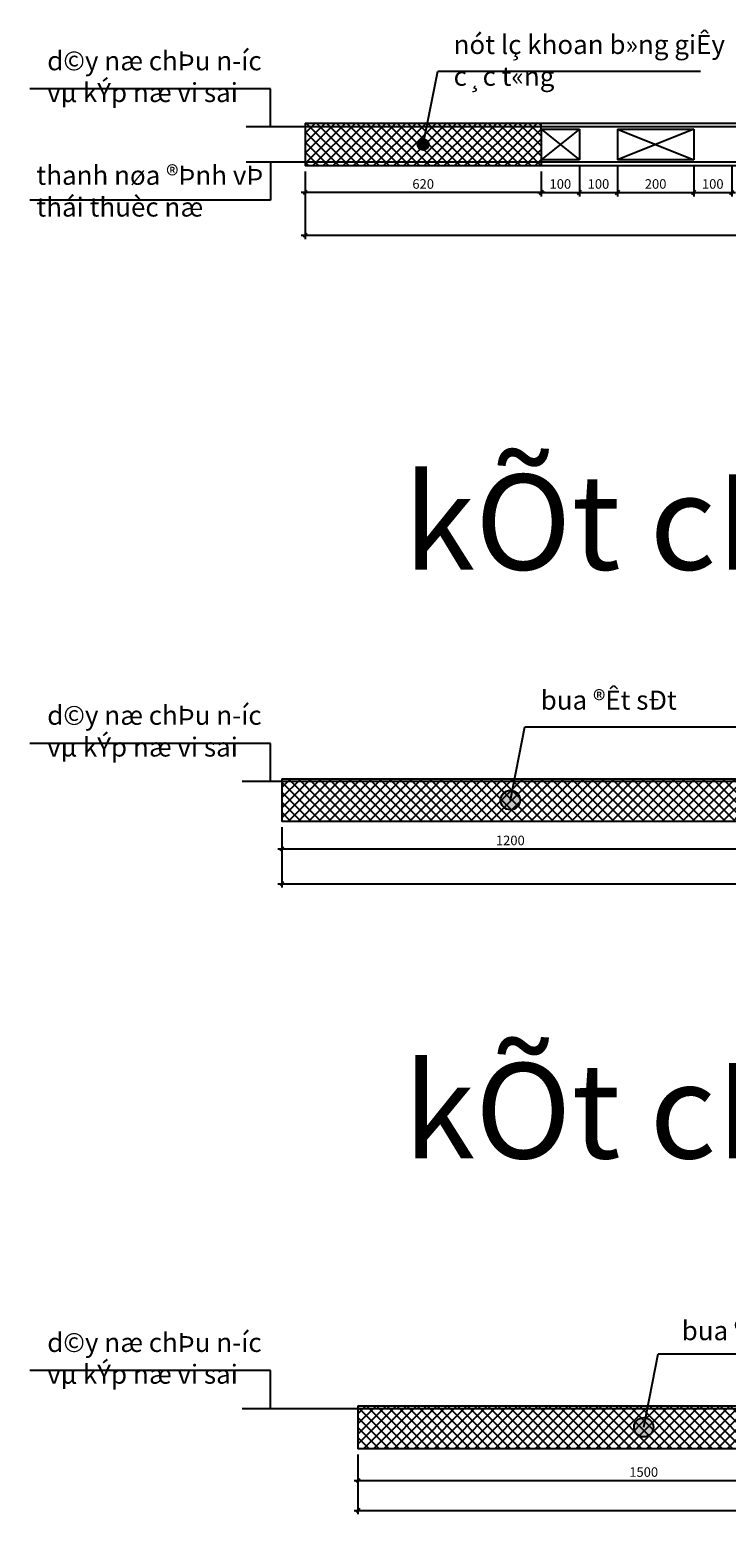
# Model space of a CAD drawing. Units: inches. Extents: x 41 to 126191, y 28 to 138449.
# Drawn here: x 77671 to 81328, y 122313 to 130106 of the extents above; entities that cross this region are included whole.
import ezdxf

# ---------------------------------------------------------------- set-up
doc = ezdxf.new("R2010")
doc.units = ezdxf.units.IN
doc.header["$MEASUREMENT"] = 0
doc.layers.add('duong ham', color=1, linetype='Continuous')
doc.styles.add('chu manh', font='vntimeh.shx', dxfattribs={"width": 0.8, "height": 500})
doc.styles.add('chú thích kclm', font='vntimeh.shx', dxfattribs={"width": 0.8, "height": 100})
doc.dimstyles.new('1-2', dxfattribs={"dimtxt": 50, "dimasz": 20, "dimexe": 20, "dimexo": 30, "dimgap": 20, "dimtad": 1, "dimdec": 0, "dimlfac": 0.5, "dimzin": 0, "dimdsep": 46, "dimtxsty": 'Standard', "dimblk": 'OBLIQUE', "dimcen": 1, "dimdle": 20, "dimclrd": 256, "dimadec": 0, "dimazin": 0, "dimtfac": 1, "dimtdec": 0, "dimtix": 1, "dimtofl": 0, "dimtmove": 0, "dimatfit": 2, "dimfxl": 1, "dimtolj": 1, "dimtzin": 0, "dimarcsym": 1})
pattern_1 = [(45, (-12362.14, 149983.995), (-26.516504, 26.516504), []), (135, (-12362.14, 149983.995), (-26.516504, -26.516504), [])]

# ---------------------------------------------------------------- blocks, each defined once
blk = doc.blocks.new('_Oblique')
at = {"color": 0, "linetype": 'ByBlock', "lineweight": -2}
blk.add_line((-0.5, -0.5), (0.5, 0.5), dxfattribs=at)
blk = doc.blocks.new('*D207')
at = {"color": 0, "lineweight": -2}
for p, q in [((80356.8, 129360.7), (80356.8, 129231.1)), ((80556.8, 129393.2), (80556.8, 129231.1))]:
    blk.add_line(p, q, dxfattribs=at)
at = {"lineweight": -2}
blk.add_line((80336.8, 129251.1), (80576.8, 129251.1), dxfattribs=at)
at = {"layer": 'Defpoints', "color": 0}
for p in [(80356.8, 129390.7), (80556.8, 129423.2), (80556.8, 129251.1)]:
    blk.add_point(p, dxfattribs=at)
at = {"lineweight": -2, "xscale": 20, "yscale": 20, "zscale": 20, "rotation": 180}
blk.add_blockref('_Oblique', (80356.8, 129251.1), dxfattribs=at)
at = {"lineweight": -2, "xscale": 20, "yscale": 20, "zscale": 20}
blk.add_blockref('_Oblique', (80556.8, 129251.1), dxfattribs=at)
at = {"color": 0, "insert": (80456.8, 129296.1), "char_height": 50, "attachment_point": 5}
blk.add_mtext('\\A1;100', dxfattribs=at)
blk = doc.blocks.new('*D208')
at = {"color": 0, "lineweight": -2}
for p, q in [((80556.8, 129393.2), (80556.8, 129231.1)), ((80756.8, 129393.2), (80756.8, 129231.1))]:
    blk.add_line(p, q, dxfattribs=at)
at = {"lineweight": -2}
blk.add_line((80536.8, 129251.1), (80776.8, 129251.1), dxfattribs=at)
at = {"layer": 'Defpoints', "color": 0}
for p in [(80556.8, 129423.2), (80756.8, 129423.2), (80756.8, 129251.1)]:
    blk.add_point(p, dxfattribs=at)
at = {"lineweight": -2, "xscale": 20, "yscale": 20, "zscale": 20, "rotation": 180}
blk.add_blockref('_Oblique', (80556.8, 129251.1), dxfattribs=at)
at = {"lineweight": -2, "xscale": 20, "yscale": 20, "zscale": 20}
blk.add_blockref('_Oblique', (80756.8, 129251.1), dxfattribs=at)
at = {"color": 0, "insert": (80656.8, 129296.1), "char_height": 50, "attachment_point": 5}
blk.add_mtext('\\A1;100', dxfattribs=at)
blk = doc.blocks.new('*D209')
at = {"color": 0, "lineweight": -2}
for p, q in [((80756.8, 129393.2), (80756.8, 129231.1)), ((81156.8, 129393.2), (81156.8, 129231.1))]:
    blk.add_line(p, q, dxfattribs=at)
at = {"lineweight": -2}
blk.add_line((80736.8, 129251.1), (81176.8, 129251.1), dxfattribs=at)
at = {"layer": 'Defpoints', "color": 0}
for p in [(80756.8, 129423.2), (81156.8, 129423.2), (81156.8, 129251.1)]:
    blk.add_point(p, dxfattribs=at)
at = {"lineweight": -2, "xscale": 20, "yscale": 20, "zscale": 20, "rotation": 180}
blk.add_blockref('_Oblique', (80756.8, 129251.1), dxfattribs=at)
at = {"lineweight": -2, "xscale": 20, "yscale": 20, "zscale": 20}
blk.add_blockref('_Oblique', (81156.8, 129251.1), dxfattribs=at)
at = {"color": 0, "insert": (80956.8, 129296.1), "char_height": 50, "attachment_point": 5}
blk.add_mtext('\\A1;200', dxfattribs=at)
blk = doc.blocks.new('*D210')
at = {"color": 0, "lineweight": -2}
for p, q in [((81156.8, 129393.2), (81156.8, 129231.1)), ((81356.8, 129393.2), (81356.8, 129231.1))]:
    blk.add_line(p, q, dxfattribs=at)
at = {"lineweight": -2}
blk.add_line((81136.8, 129251.1), (81376.8, 129251.1), dxfattribs=at)
at = {"layer": 'Defpoints', "color": 0}
for p in [(81156.8, 129423.2), (81356.8, 129423.2), (81356.8, 129251.1)]:
    blk.add_point(p, dxfattribs=at)
at = {"lineweight": -2, "xscale": 20, "yscale": 20, "zscale": 20, "rotation": 180}
blk.add_blockref('_Oblique', (81156.8, 129251.1), dxfattribs=at)
at = {"lineweight": -2, "xscale": 20, "yscale": 20, "zscale": 20}
blk.add_blockref('_Oblique', (81356.8, 129251.1), dxfattribs=at)
at = {"color": 0, "insert": (81256.8, 129296.1), "char_height": 50, "attachment_point": 5}
blk.add_mtext('\\A1;100', dxfattribs=at)
blk = doc.blocks.new('*D232')
at = {"color": 0, "lineweight": -2}
for p, q in [((79116.8, 129360.7), (79116.8, 129231.1)), ((80356.8, 129360.7), (80356.8, 129231.1))]:
    blk.add_line(p, q, dxfattribs=at)
at = {"lineweight": -2}
blk.add_line((80376.8, 129251.1), (79096.8, 129251.1), dxfattribs=at)
at = {"layer": 'Defpoints', "color": 0}
for p in [(79116.8, 129390.7), (80356.8, 129390.7), (79116.8, 129251.1)]:
    blk.add_point(p, dxfattribs=at)
at = {"lineweight": -2, "xscale": 20, "yscale": 20, "zscale": 20, "rotation": 180}
blk.add_blockref('_Oblique', (79116.8, 129251.1), dxfattribs=at)
at = {"lineweight": -2, "xscale": 20, "yscale": 20, "zscale": 20}
blk.add_blockref('_Oblique', (80356.8, 129251.1), dxfattribs=at)
at = {"color": 0, "insert": (79736.8, 129296.1), "char_height": 50, "attachment_point": 5}
blk.add_mtext('\\A1;620', dxfattribs=at)
blk = doc.blocks.new('*D233')
at = {"color": 0, "lineweight": -2}
for p, q in [((79116.8, 129360.7), (79116.8, 129006.6)), ((87756.8, 129343.2), (87756.8, 129006.6))]:
    blk.add_line(p, q, dxfattribs=at)
at = {"lineweight": -2}
blk.add_line((79096.8, 129026.6), (87776.8, 129026.6), dxfattribs=at)
at = {"layer": 'Defpoints', "color": 0}
for p in [(79116.8, 129390.7), (87756.8, 129373.2), (87756.8, 129026.6)]:
    blk.add_point(p, dxfattribs=at)
at = {"lineweight": -2, "xscale": 20, "yscale": 20, "zscale": 20, "rotation": 180}
blk.add_blockref('_Oblique', (79116.8, 129026.6), dxfattribs=at)
at = {"lineweight": -2, "xscale": 20, "yscale": 20, "zscale": 20}
blk.add_blockref('_Oblique', (87756.8, 129026.6), dxfattribs=at)
at = {"color": 0, "insert": (83436.8, 129071.6), "char_height": 50, "attachment_point": 5}
blk.add_mtext('\\A1;4320', dxfattribs=at)
blk = doc.blocks.new('*D236')
at = {"color": 0, "lineweight": -2}
for p, q in [((78994.3, 125919.5), (78994.3, 125785.4)), ((81394.3, 125919.5), (81394.3, 125785.4))]:
    blk.add_line(p, q, dxfattribs=at)
at = {"lineweight": -2}
blk.add_line((78974.3, 125805.4), (81414.3, 125805.4), dxfattribs=at)
at = {"layer": 'Defpoints', "color": 0}
for p in [(78994.3, 125949.5), (81394.3, 125949.5), (81394.3, 125805.4)]:
    blk.add_point(p, dxfattribs=at)
at = {"lineweight": -2, "xscale": 20, "yscale": 20, "zscale": 20, "rotation": 180}
blk.add_blockref('_Oblique', (78994.3, 125805.4), dxfattribs=at)
at = {"lineweight": -2, "xscale": 20, "yscale": 20, "zscale": 20}
blk.add_blockref('_Oblique', (81394.3, 125805.4), dxfattribs=at)
at = {"color": 0, "insert": (80194.3, 125850.4), "char_height": 50, "attachment_point": 5}
blk.add_mtext('\\A1;1200', dxfattribs=at)
blk = doc.blocks.new('*D238')
at = {"color": 0, "lineweight": -2}
for p, q in [((78994.3, 125919.5), (78994.3, 125603)), ((87994.3, 125919.5), (87994.3, 125603))]:
    blk.add_line(p, q, dxfattribs=at)
at = {"lineweight": -2}
blk.add_line((78974.3, 125623), (88014.3, 125623), dxfattribs=at)
at = {"layer": 'Defpoints', "color": 0}
for p in [(78994.3, 125949.5), (87994.3, 125949.5), (87994.3, 125623)]:
    blk.add_point(p, dxfattribs=at)
at = {"lineweight": -2, "xscale": 20, "yscale": 20, "zscale": 20, "rotation": 180}
blk.add_blockref('_Oblique', (78994.3, 125623), dxfattribs=at)
at = {"lineweight": -2, "xscale": 20, "yscale": 20, "zscale": 20}
blk.add_blockref('_Oblique', (87994.3, 125623), dxfattribs=at)
at = {"color": 0, "insert": (83494.3, 125668), "char_height": 50, "attachment_point": 5}
blk.add_mtext('\\A1;4500', dxfattribs=at)
blk = doc.blocks.new('*D285')
at = {"color": 0, "lineweight": -2}
for p, q in [((79394.3, 122627.6), (79394.3, 122470)), ((82394.3, 122627.6), (82394.3, 122470))]:
    blk.add_line(p, q, dxfattribs=at)
at = {"lineweight": -2}
blk.add_line((79374.3, 122490), (82414.3, 122490), dxfattribs=at)
at = {"layer": 'Defpoints', "color": 0}
for p in [(79394.3, 122657.6), (82394.3, 122657.6), (82394.3, 122490)]:
    blk.add_point(p, dxfattribs=at)
at = {"lineweight": -2, "xscale": 20, "yscale": 20, "zscale": 20, "rotation": 180}
blk.add_blockref('_Oblique', (79394.3, 122490), dxfattribs=at)
at = {"lineweight": -2, "xscale": 20, "yscale": 20, "zscale": 20}
blk.add_blockref('_Oblique', (82394.3, 122490), dxfattribs=at)
at = {"color": 0, "insert": (80894.3, 122535), "char_height": 50, "attachment_point": 5}
blk.add_mtext('\\A1;1500', dxfattribs=at)
blk = doc.blocks.new('*D287')
at = {"color": 0, "lineweight": -2}
for p, q in [((79394.3, 122627.6), (79394.3, 122313.2)), ((87994.3, 122630.1), (87994.3, 122313.2))]:
    blk.add_line(p, q, dxfattribs=at)
at = {"lineweight": -2}
blk.add_line((79374.3, 122333.2), (88014.3, 122333.2), dxfattribs=at)
at = {"layer": 'Defpoints', "color": 0}
for p in [(79394.3, 122657.6), (87994.3, 122660.1), (87994.3, 122333.2)]:
    blk.add_point(p, dxfattribs=at)
at = {"lineweight": -2, "xscale": 20, "yscale": 20, "zscale": 20, "rotation": 180}
blk.add_blockref('_Oblique', (79394.3, 122333.2), dxfattribs=at)
at = {"lineweight": -2, "xscale": 20, "yscale": 20, "zscale": 20}
blk.add_blockref('_Oblique', (87994.3, 122333.2), dxfattribs=at)
at = {"color": 0, "insert": (83694.3, 122378.2), "char_height": 50, "attachment_point": 5}
blk.add_mtext('\\A1;4300', dxfattribs=at)

msp = doc.modelspace()

# ---------------------------------------------------------------- hatches: boundary and pattern name
h = msp.add_hatch()
h.set_pattern_fill('ANSI37', color=8, scale=300, style=0)
h.set_pattern_definition(pattern_1)
h.paths.add_polyline_path([(79116.8, 129615.7), (79116.8, 129390.7), (80116.8, 129390.7), (80356.8, 129390.7), (80356.8, 129423.2), (80356.8, 129583.2), (80356.8, 129615.7), (80116.8, 129615.7)])
h = msp.add_hatch(color=256)
h.paths.add_polyline_path([(79765.9, 129503.2, 0.044905), (79765.4, 129508.4), (79708.2, 129498, 0.91405)])
h.paths.add_polyline_path([(79707.8, 129503.2, 0.044905), (79708.2, 129498), (79765.4, 129508.4, 0.91405)])
h = msp.add_hatch()
h.set_pattern_fill('ANSI37', color=8, scale=300, style=0)
h.set_pattern_definition([(45, (-12499.627, 148867.05), (-26.516504, 26.516504), []), (135, (-12499.627, 148867.05), (-26.516504, -26.516504), [])])
h.paths.add_polyline_path([(81394.3, 126142), (81394.3, 126174.5), (78994.3, 126174.5), (78994.3, 125949.5), (81394.3, 125949.5), (81394.3, 125982)])
for points in [[(80245.2, 126062, 1), (80143.3, 126062, 1)], [(80945.2, 122770.1, 1), (80843.3, 122770.1, 1)]]:
    msp.add_hatch(color=256).paths.add_polyline_path(points)
h = msp.add_hatch()
h.set_pattern_fill('ANSI37', color=8, scale=300, style=0)
h.set_pattern_definition(pattern_1)
h.paths.add_polyline_path([(82394.3, 122657.6), (82394.3, 122690.1), (82394.3, 122850.1), (82394.3, 122882.6), (79394.3, 122882.6), (79394.3, 122657.6)])

# ---------------------------------------------------------------- linework, layer by layer
for p, q in [((79116.8, 129615.7), (79116.8, 129390.7)), ((80356.8, 129583.2), (80356.8, 129615.7)), ((80356.8, 129583.2), (80556.8, 129583.2)), ((80356.8, 129583.2), (80356.8, 129423.2)), ((80356.8, 129583.2), (80556.8, 129423.2)), ((80556.8, 129583.2), (80356.8, 129423.2)), ((80556.8, 129583.2), (80556.8, 129423.2)), ((80756.8, 129583.2), (81156.8, 129583.2)), ((80756.8, 129583.2), (80756.8, 129423.2)), ((80756.8, 129583.2), (80756.8, 129423.2)), ((80756.8, 129583.2), (81156.8, 129423.2)), ((81156.8, 129583.2), (80756.8, 129423.2)), ((81156.8, 129583.2), (81156.8, 129423.2)), ((80556.8, 129423.2), (80356.8, 129423.2)), ((80356.8, 129423.2), (80356.8, 129390.7)), ((81156.8, 129423.2), (80756.8, 129423.2)), ((78994.3, 126174.5), (87994.3, 126174.5)), ((78994.3, 126174.5), (78994.3, 125949.5)), ((87994.3, 125949.5), (78994.3, 125949.5)), ((79394.3, 122882.6), (87994.3, 122882.6)), ((79394.3, 122882.6), (79394.3, 122657.6)), ((87994.3, 122657.6), (79394.3, 122657.6))]:
    msp.add_line(p, q)
msp.add_lwpolyline([(79116.8, 129615.7), (80116.8, 129615.7), (87756.8, 129615.7), (87756.8, 129390.7), (80116.8, 129390.7), (79116.8, 129390.7)])
for centre, radius in [((79736.8, 129503.2), 29), ((80194.3, 126062), 50.9), ((80894.3, 122770.1), 50.9)]:
    msp.add_circle(centre, radius)
at = {"layer": 'duong ham'}
for points in [[(87620.7, 129502.2), (87677.8, 129502.2), (87697, 129516.3), (87707.1, 129536.5), (87700, 129572.9), (87679.8, 129595.1), (79848.4, 129595.1), (78807.8, 129595.1)], [(87756.8, 129410), (79845.9, 129410), (78806.9, 129410)], [(87846.9, 126066.7), (87904, 126066.7), (87923.2, 126080.9), (87933.3, 126101.1), (87926.2, 126137.4), (87906, 126159.7), (80074.6, 126159.7), (79033.9, 126159.7), (78787.1, 126159.7)], [(87846.9, 122774.8), (87904, 122774.8), (87923.2, 122789), (87933.3, 122809.2), (87926.2, 122845.5), (87906, 122867.7), (80074.6, 122867.7), (79033.9, 122867.7), (78787.1, 122867.7)]]:
    msp.add_lwpolyline(points, dxfattribs=at)

# ---------------------------------------------------------------- texts
at = {"attachment_point": 1}
for s, insert, char_height, width, style in [('nót lç khoan b»ng giÊy c¸c t«ng', (79896.4, 130078), 100, 1467.355, 'chú thích kclm'), ('d©y næ chÞu n\xadíc vµ kÝp næ vi sai', (77763.2, 129992.7), 100, 1204.553, 'chú thích kclm'), ('thanh nøa ®Þnh vÞ thái thuèc næ', (77706.8, 129391.6), 100, 1201.008, 'chú thích kclm'), ('kÕt cÊu lç m×n ®ét ph¸', (79632.7, 127771.3), 500, 7979.727, 'chu manh'), ('bua ®Êt sÐt', (80353.8, 126636.8), 100, 1467.355, 'chú thích kclm'), ('d©y næ chÞu n\xadíc vµ kÝp næ vi sai', (77763.2, 126557.3), 100, 1204.553, 'chú thích kclm'), ('kÕt cÊu lç m×n ph¸', (79632.7, 124681.5), 500, 7979.727, 'chu manh'), ('d©y næ chÞu n\xadíc vµ kÝp næ vi sai', (77763.2, 123265.4), 100, 1204.553, 'chú thích kclm'), ('bua ®Êt sÐt', (81093.9, 123327.2), 100, 1467.355, 'chú thích kclm')]:
    msp.add_mtext(s, dxfattribs=dict(at, insert=insert, char_height=char_height, width=width, style=style))

# ---------------------------------------------------------------- dimensions: what is measured, and where the dimension line sits
for base, p1, p2, picture, middle in [((79116.8, 129251.1), (80356.8, 129390.7), (79116.8, 129390.7), '*D232', (79736.8, 129296.1)), ((87756.8, 129026.6), (79116.8, 129390.7), (87756.8, 129373.2), '*D233', (83436.8, 129071.6)), ((80556.8, 129251.1), (80356.8, 129390.7), (80556.8, 129423.2), '*D207', (80456.8, 129296.1)), ((80756.8, 129251.1), (80556.8, 129423.2), (80756.8, 129423.2), '*D208', (80656.8, 129296.1)), ((81394.3, 125805.4), (78994.3, 125949.5), (81394.3, 125949.5), '*D236', (80194.3, 125850.4)), ((87994.3, 122333.2), (79394.3, 122657.6), (87994.3, 122660.1), '*D287', (83694.3, 122378.2)), ((82394.3, 122490), (79394.3, 122657.6), (82394.3, 122657.6), '*D285', (80894.3, 122535))]:
    dim = msp.add_linear_dim(base=base, p1=p1, p2=p2, dimstyle='1-2')
    dim.commit()
    dim.dimension.update_dxf_attribs({"geometry": picture, "text_midpoint": middle})
for base, p1, p2, picture, middle in [((81156.8, 129251.1), (80756.8, 129423.2), (81156.8, 129423.2), '*D209', (80956.8, 129296.1)), ((81356.8, 129251.1), (81156.8, 129423.2), (81356.8, 129423.2), '*D210', (81256.8, 129296.1))]:
    dim = msp.add_linear_dim(base=base, p1=p1, p2=p2, dimstyle='1-2', override={"dimtmove": 1})
    dim.commit()
    dim.dimension.update_dxf_attribs({"geometry": picture, "text_midpoint": middle})
dim = msp.add_aligned_dim(p1=(78994.3, 125949.5), p2=(87994.3, 125949.5), distance=-326.5, dimstyle='1-2')
dim.commit()
dim.dimension.update_dxf_attribs({"geometry": '*D238', "text_midpoint": (83494.3, 125668)})

# ---------------------------------------------------------------- leaders
for points in [[(79736.8, 129503.2), (79813.2, 129888.3), (81191.7, 129888.3)], [(78936.1, 129595.1), (78936.1, 129794.8), (77671.4, 129794.8)], [(78936.1, 129411.4), (78936.1, 129211.7), (77671.4, 129211.7)], [(80194.3, 126062), (80270.6, 126447.1), (81649.1, 126447.1)], [(78936.1, 126159.7), (78936.1, 126359.3), (77671.4, 126359.3)], [(80894.3, 122770.1), (80970.6, 123155.2), (82349.1, 123155.2)], [(78936.1, 122867.7), (78936.1, 123067.4), (77671.4, 123067.4)]]:
    msp.add_leader(points, dimstyle='1-2', override={"dimgap": 50, "dimtad": 0})

doc.saveas('drawing.dxf')
